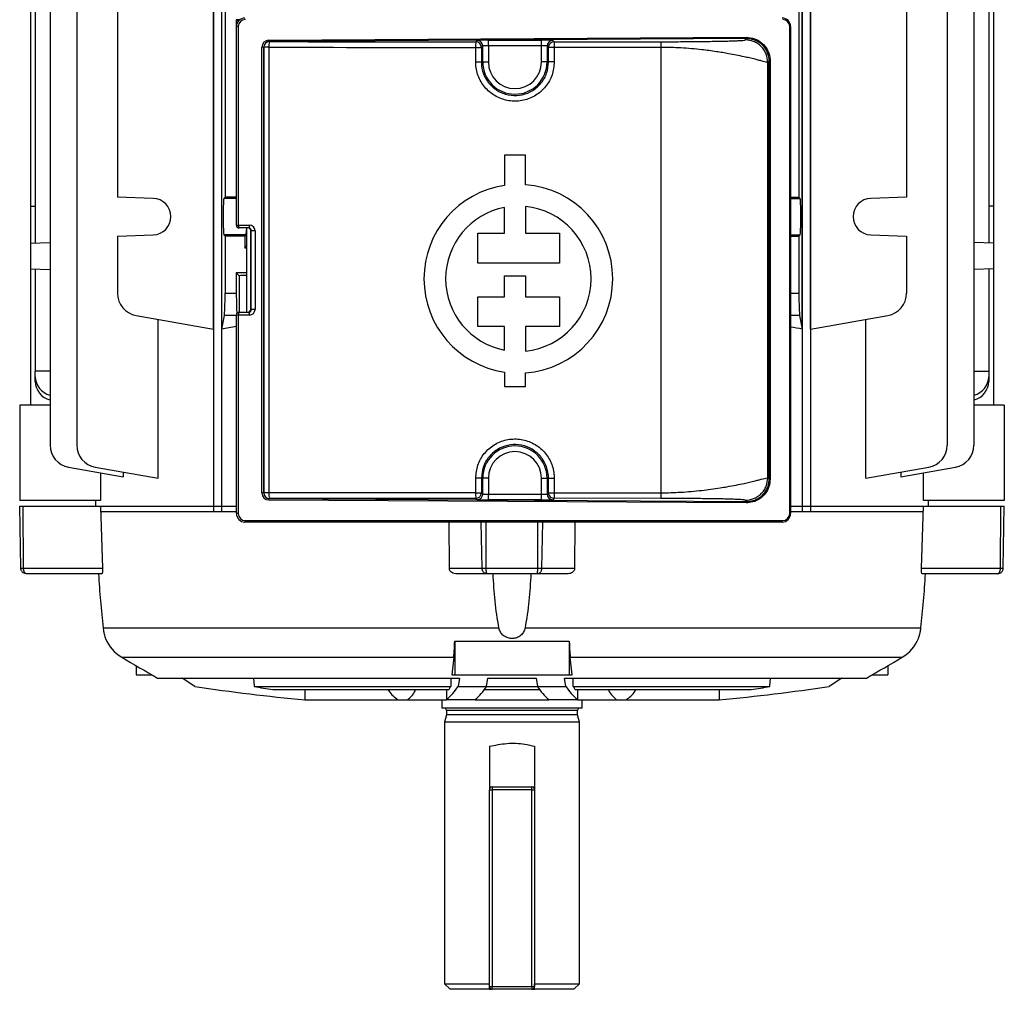
# Model space of a CAD drawing. Units: millimetres. Extents: x -678 to 458, y -458 to 458.
# Drawn here: x -88 to 88, y -458 to -286 of the extents above; entities that cross this region are included whole.
import ezdxf

# ---------------------------------------------------------------- set-up
doc = ezdxf.new("R2010")
doc.units = ezdxf.units.MM

msp = doc.modelspace()

# ---------------------------------------------------------------- linework, layer by layer
at = {"color": 7, "linetype": 'Continuous', "lineweight": 25}
for p, q in [((-53.03, -204.55), (-53.03, -373.55)), ((-51.61, -204.55), (-51.61, -373.55)), ((51.61, -373.55), (51.61, -204.55)), ((53.03, -204.55), (53.03, -373.55)), ((-82.11, -212.43), (-82.11, -361.67)), ((-77.37, -212.43), (-77.37, -361.67)), ((77.37, -212.43), (77.37, -361.67)), ((82.11, -212.43), (82.11, -361.67)), ((-84.77, -248.36), (-84.77, -325.74)), ((84.77, -248.36), (84.77, -325.74)), ((-85.55, -254.91), (-85.55, -319.19)), ((85.55, -254.91), (85.55, -319.19)), ((-53.05, -341.04), (-53.05, -256.06)), ((-51.6, -341.04), (-51.6, -256.06)), ((51.6, -341.04), (51.6, -256.06)), ((53.05, -341.04), (53.05, -256.06)), ((-70.13, -279.52), (-70.13, -317.58)), ((-51, -279.52), (-51, -317.58)), ((51, -279.52), (51, -317.58)), ((70.13, -279.52), (70.13, -317.58)), ((-48.38, -286.05), (-49, -286.05)), ((-49, -286.05), (-49, -311.05)), ((-48.69, -286.36), (-49, -286.05)), ((49, -286.05), (48.92, -286.05)), ((48.97, -286.08), (49, -286.05)), ((49, -286.05), (49, -286.11)), ((-48.64, -287.25), (-48.98, -287.25)), ((-48.98, -322.55), (-48.98, -287.25)), ((-48.64, -287.25), (-48.64, -322.55)), ((49.36, -373.85), (49.36, -287.25)), ((49.52, -287.25), (49.36, -287.25)), ((49.52, -287.25), (49.52, -373.85)), ((-43.21, -289.66), (41.61, -289.15)), ((41.69, -289.4), (-43.13, -289.91)), ((-43.13, -289.91), (-43.11, -289.92)), ((-6.44, -289.96), (-6.2, -289.71)), ((-4.2, -289.68), (5.24, -289.68)), ((-4.2, -290.68), (-4.2, -289.68)), ((5.24, -290.68), (5.24, -289.68)), ((7.24, -289.71), (7.49, -289.96)), ((7.49, -289.96), (26.46, -289.95)), ((41.47, -289.62), (41.69, -289.4)), ((-44.45, -370.18), (-44.45, -290.92)), ((-44.12, -290.92), (-44.45, -290.92)), ((-44.11, -290.92), (-44.12, -290.92)), ((-44.12, -290.92), (-44.12, -370.18)), ((-43.2, -290.92), (-44.11, -290.92)), ((-44.11, -370.18), (-44.11, -290.92)), ((-43.2, -290.92), (-43.2, -370.18)), ((-6.45, -293.55), (-6.45, -290.96)), ((-6.45, -290.96), (-5.44, -290.96)), ((-5.2, -290.71), (-5.44, -290.96)), ((-5.44, -290.96), (-5.44, -293.55)), ((-5.2, -293.55), (-5.2, -290.71)), ((-4.2, -290.68), (-4.2, -293.55)), ((5.24, -290.68), (-4.2, -290.68)), ((5.24, -293.55), (5.24, -290.68)), ((6.49, -290.96), (6.24, -290.71)), ((6.24, -290.71), (6.24, -293.55)), ((6.49, -293.55), (6.49, -290.96)), ((26.51, -290.95), (7.5, -290.96)), ((7.5, -290.96), (7.5, -293.55)), ((26.51, -370.15), (26.51, -290.95)), ((-6.45, -293.55), (-5.44, -293.55)), ((-5.2, -293.55), (-5.44, -293.55)), ((-5.2, -293.55), (-4.2, -293.55)), ((6.24, -293.55), (5.24, -293.55)), ((6.24, -293.55), (6.49, -293.55)), ((7.5, -293.55), (6.49, -293.55)), ((45.71, -293.37), (45.47, -293.62)), ((45.47, -367.48), (45.47, -293.62)), ((45.71, -367.73), (45.71, -293.37)), ((45.88, -293.37), (45.71, -293.37)), ((45.88, -293.37), (45.88, -367.73)), ((-49, -311.05), (-48.98, -311.03)), ((-49, -311.05), (-48.98, -311.05)), ((-1.33, -310.12), (-1.33, -315.5)), ((2.38, -310.12), (-1.33, -310.12)), ((2.38, -315.37), (2.38, -310.12)), ((-63.76, -317.81), (-70.13, -317.58)), ((-51, -317.58), (-51.22, -317.81)), ((-48.98, -317.58), (-51, -317.58)), ((49.52, -317.58), (51, -317.58)), ((51.22, -317.81), (51, -317.58)), ((70.13, -317.58), (63.76, -317.81)), ((-85.55, -319.19), (-84.77, -319.17)), ((-85.55, -319.19), (-85.55, -325.76)), ((-1.33, -324), (-1.33, -319.42)), ((2.38, -319.24), (2.38, -324)), ((85.55, -319.19), (84.77, -319.17)), ((85.55, -319.19), (85.55, -325.76)), ((-48.98, -322.55), (-48.64, -322.55)), ((-48.64, -322.55), (-46.67, -322.55)), ((-46.83, -323.05), (-48.48, -323.05)), ((-47.2, -323.05), (-47.2, -338.05)), ((-46.34, -323.55), (-46.42, -323.55)), ((-46.42, -337.55), (-46.42, -323.55)), ((-45.67, -323.55), (-46.34, -323.55)), ((-46.34, -337.55), (-46.34, -323.55)), ((-45.67, -323.55), (-45.67, -337.55)), ((-70.13, -324.52), (-63.76, -324.29)), ((-70.13, -324.52), (-70.13, -334.67)), ((-51.22, -324.29), (-51, -324.52)), ((-47.28, -324.29), (-51.22, -324.29)), ((-51, -324.52), (-51, -334.67)), ((-47.5, -324.52), (-51, -324.52)), ((-47.28, -324.29), (-47.5, -324.52)), ((-47.5, -324.52), (-47.5, -326.65)), ((-6.09, -329.34), (-6.09, -324)), ((-6.09, -324), (-1.33, -324)), ((2.38, -324), (8.46, -324)), ((8.46, -324), (8.46, -329.34)), ((49.52, -324.52), (51, -324.52)), ((51, -324.52), (51.22, -324.29)), ((51, -324.52), (51, -334.67)), ((63.76, -324.29), (70.13, -324.52)), ((70.13, -324.52), (70.13, -334.67)), ((-85.55, -325.76), (-82.11, -325.64)), ((-85.55, -325.76), (-85.55, -330.34)), ((-47.5, -326.65), (-47.2, -326.28)), ((-47.2, -326.65), (-47.5, -326.65)), ((85.55, -325.76), (82.11, -325.64)), ((85.55, -325.76), (85.55, -330.34)), ((-85.55, -330.34), (-82.11, -330.46)), ((-85.55, -330.34), (-85.55, -354.55)), ((-84.77, -330.36), (-84.77, -348.55)), ((8.46, -329.34), (-6.09, -329.34)), ((85.55, -330.34), (82.11, -330.46)), ((84.77, -330.36), (84.77, -348.55)), ((85.55, -330.34), (85.55, -354.55)), ((-47.2, -331.05), (-49, -331.05)), ((-49, -331.05), (-49, -334.67)), ((-48.5, -331.55), (-49, -331.05)), ((-48.5, -331.55), (-48.5, -338.05)), ((-1.33, -335.31), (-1.33, -331.56)), ((-1.33, -331.56), (2.38, -331.56)), ((2.38, -331.56), (2.38, -335.31)), ((-51, -334.67), (-49, -334.67)), ((-6.09, -340.57), (-6.09, -335.31)), ((-6.09, -335.31), (-1.33, -335.31)), ((2.38, -335.31), (8.46, -335.31)), ((8.46, -335.31), (8.46, -340.57)), ((-46.42, -337.55), (-46.34, -337.55)), ((-45.67, -337.55), (-46.34, -337.55)), ((-66.82, -338.61), (-53.05, -341.04)), ((-62.89, -367.58), (-62.89, -339.3)), ((-51.6, -341.04), (-51.12, -338.61)), ((-48.98, -373.85), (-48.98, -338.55)), ((-48.64, -338.55), (-48.98, -338.55)), ((-48.64, -338.55), (-48.64, -373.85)), ((-46.67, -338.55), (-48.64, -338.55)), ((-48.48, -338.05), (-46.83, -338.05)), ((51.12, -338.61), (51.6, -341.04)), ((53.05, -341.04), (66.82, -338.61)), ((62.89, -367.58), (62.89, -339.3)), ((-1.33, -340.57), (-6.09, -340.57)), ((-1.33, -344.78), (-1.33, -340.57)), ((8.46, -340.57), (2.38, -340.57)), ((2.38, -340.57), (2.38, -344.96)), ((-84.77, -349.52), (-84.77, -348.55)), ((-82.11, -348.55), (-84.77, -348.55)), ((-84.77, -350.38), (-84.77, -349.52)), ((-1.33, -348.7), (-1.33, -351.23)), ((2.38, -351.23), (2.38, -348.83)), ((82.11, -348.55), (84.77, -348.55)), ((84.77, -348.55), (84.77, -349.52)), ((84.77, -349.52), (84.77, -350.38)), ((-1.33, -351.23), (2.38, -351.23)), ((-87.5, -354.55), (-87.5, -371.55)), ((-82.11, -354.55), (-87.5, -354.55)), ((87.5, -354.55), (82.11, -354.55)), ((87.5, -354.55), (87.5, -371.55)), ((-78.81, -365.61), (-69.11, -367.32)), ((-74.07, -365.61), (-62.89, -367.58)), ((62.89, -367.58), (74.07, -365.61)), ((69.11, -367.32), (78.81, -365.61)), ((-73.15, -366.6), (-73.15, -371.55)), ((-69.11, -366.48), (-69.11, -367.32)), ((45.47, -367.48), (45.71, -367.73)), ((69.11, -366.48), (69.11, -367.32)), ((73.15, -371.55), (73.15, -366.6)), ((-6.45, -370.14), (-6.45, -367.55)), ((-5.44, -367.55), (-6.45, -367.55)), ((-5.44, -367.55), (-5.44, -370.14)), ((-5.2, -367.55), (-5.44, -367.55)), ((-5.2, -370.39), (-5.2, -367.55)), ((-4.2, -367.55), (-5.2, -367.55)), ((-4.2, -367.55), (-4.2, -370.42)), ((5.24, -367.55), (6.24, -367.55)), ((5.24, -370.42), (5.24, -367.55)), ((6.24, -367.55), (6.49, -367.55)), ((6.24, -367.55), (6.24, -370.39)), ((6.49, -367.55), (7.5, -367.55)), ((6.49, -370.14), (6.49, -367.55)), ((7.5, -367.55), (7.5, -370.14)), ((45.88, -367.73), (45.71, -367.73)), ((-44.12, -370.18), (-44.45, -370.18)), ((-44.12, -370.18), (-44.11, -370.18)), ((-43.2, -370.18), (-44.11, -370.18)), ((-6.45, -370.14), (-5.44, -370.14)), ((-5.44, -370.14), (-5.2, -370.39)), ((-4.2, -371.42), (-4.2, -370.42)), ((-4.2, -370.42), (5.24, -370.42)), ((5.24, -371.42), (5.24, -370.42)), ((6.24, -370.39), (6.49, -370.14)), ((7.5, -370.14), (26.51, -370.15)), ((-73.15, -371.55), (-87.5, -371.55)), ((-87.31, -383.57), (-87.5, -372.55)), ((-87.5, -372.55), (-86.88, -372.55)), ((-86.81, -383.57), (-86.88, -372.55)), ((-86.88, -372.55), (-73.15, -372.55)), ((-74, -371.55), (-74, -372.55)), ((-73.15, -372.55), (-72.79, -383.57)), ((-73.15, -372.55), (-48.98, -372.55)), ((41.61, -371.95), (-43.21, -371.44)), ((-43.11, -371.18), (-43.13, -371.19)), ((-43.13, -371.19), (41.69, -371.7)), ((-6.2, -371.39), (-6.44, -371.14)), ((5.24, -371.42), (-4.2, -371.42)), ((7.49, -371.14), (7.24, -371.39)), ((26.46, -371.15), (7.49, -371.14)), ((41.69, -371.7), (41.47, -371.48)), ((49.52, -372.55), (73.15, -372.55)), ((72.79, -383.57), (73.15, -372.55)), ((87.5, -371.55), (73.15, -371.55)), ((73.15, -372.55), (86.88, -372.55)), ((74, -372.55), (74, -371.55)), ((86.81, -383.57), (86.88, -372.55)), ((86.88, -372.55), (87.5, -372.55)), ((87.31, -383.57), (87.5, -372.55)), ((-53.03, -373.55), (-73.17, -373.55)), ((-51.61, -373.55), (-53.03, -373.55)), ((-48.98, -373.55), (-51.61, -373.55)), ((-48.64, -373.85), (-48.98, -373.85)), ((49.52, -373.85), (49.36, -373.85)), ((51.61, -373.55), (49.52, -373.55)), ((53.03, -373.55), (51.61, -373.55)), ((73.15, -373.55), (53.03, -373.55)), ((48.02, -375.35), (-47.48, -375.35)), ((-47.39, -375.1), (48.11, -375.1)), ((-11.13, -383.57), (-11.18, -375.35)), ((11.18, -375.35), (11.13, -383.57)), ((-86.81, -383.57), (-72.79, -383.57)), ((-72.89, -384.55), (-86.31, -384.55)), ((-11.13, -383.57), (-5.33, -383.57)), ((-4.45, -384.55), (-10.01, -384.55)), ((-4.58, -383.57), (4.58, -383.57)), ((4.45, -384.55), (-4.45, -384.55)), ((10.01, -384.55), (4.45, -384.55)), ((5.33, -383.57), (11.13, -383.57)), ((72.79, -383.57), (86.81, -383.57)), ((86.31, -384.55), (72.89, -384.55)), ((-72.68, -394.18), (-2.33, -394.18)), ((2.33, -394.18), (72.68, -394.18)), ((-10.19, -396.56), (10.19, -396.56)), ((-10.19, -396.56), (-10.19, -402.55)), ((10.19, -396.56), (10.19, -402.55)), ((-10.35, -399.39), (-10.69, -402.55)), ((10.69, -402.55), (10.35, -399.39)), ((-66.82, -400.9), (-66.82, -402.55)), ((66.82, -400.9), (66.82, -402.55)), ((-66.82, -402.55), (-63.97, -402.55)), ((-63, -403.1), (-9.34, -403.1)), ((-56.37, -404.59), (-58.63, -403.1)), ((-45.93, -403.1), (-45.8, -404.61)), ((-10.89, -403.1), (-10.9, -404.61)), ((-10.69, -402.55), (-10.19, -402.55)), ((-10.19, -402.55), (0, -402.55)), ((-9.34, -403.1), (-9.58, -404.59)), ((-4.51, -404.59), (-4.28, -403.1)), ((-4.28, -403.1), (4.28, -403.1)), ((0, -402.55), (10.19, -402.55)), ((4.28, -403.1), (4.51, -404.59)), ((9.34, -403.1), (63, -403.1)), ((9.58, -404.59), (9.34, -403.1)), ((10.19, -402.55), (10.69, -402.55)), ((10.9, -404.61), (10.89, -403.1)), ((45.8, -404.61), (45.93, -403.1)), ((58.63, -403.1), (56.37, -404.59)), ((63.97, -402.55), (66.82, -402.55)), ((-45.8, -404.61), (-10.9, -404.61)), ((-42.5, -405.15), (-11.21, -405.15)), ((-9.58, -404.59), (-4.51, -404.59)), ((-4.91, -405.15), (4.91, -405.15)), ((-4.51, -404.61), (4.51, -404.61)), ((4.51, -404.59), (9.58, -404.59)), ((10.9, -404.61), (45.8, -404.61)), ((11.21, -405.15), (42.5, -405.15)), ((-36.85, -406.95), (-36.81, -406.95)), ((-36.81, -406.95), (-20.27, -406.95)), ((-20.27, -406.95), (-18.59, -406.95)), ((-18.59, -406.95), (-11.66, -406.95)), ((-12.47, -406.95), (-12.47, -408.45)), ((-11.66, -406.95), (-11.66, -406.95)), ((-6.53, -406.95), (-11.66, -406.95)), ((-6.53, -406.95), (6.53, -406.95)), ((11.66, -406.95), (6.53, -406.95)), ((11.66, -406.95), (11.66, -406.95)), ((11.66, -406.95), (18.59, -406.95)), ((12.47, -408.45), (12.47, -406.95)), ((18.59, -406.95), (20.27, -406.95)), ((20.27, -406.95), (36.81, -406.95)), ((36.81, -406.95), (36.85, -406.95)), ((12.47, -408.45), (-12.47, -408.45)), ((-11.65, -408.85), (-11.65, -409.64)), ((11.65, -409.64), (11.65, -408.85)), ((-11.65, -409.64), (-12, -410.95)), ((-12, -410.95), (-12, -457.45)), ((12, -410.95), (-12, -410.95)), ((11.65, -409.64), (-11.65, -409.64)), ((12, -410.95), (11.65, -409.64)), ((12, -457.45), (12, -410.95)), ((-4, -415.24), (-4, -422.95)), ((4, -415.24), (4, -422.95)), ((-4, -422.95), (-3.5, -422.95)), ((-4, -457.95), (-4, -422.95)), ((-3.5, -422.45), (-3.5, -422.95)), ((-3.5, -422.45), (3.5, -422.45)), ((3.5, -422.95), (-3.5, -422.95)), ((-3.5, -422.95), (-3.5, -457.95)), ((3.5, -422.95), (3.5, -422.45)), ((3.5, -422.95), (4, -422.95)), ((3.5, -457.95), (3.5, -422.95)), ((4, -422.95), (4, -457.95)), ((-12, -457.45), (-11, -458.45)), ((-12, -457.45), (-4, -457.45)), ((-4, -458.45), (-11, -458.45)), ((-4, -457.95), (-3.5, -457.95)), ((-4, -458.45), (-3.5, -458.45)), ((-3.5, -457.95), (3.5, -457.95)), ((-3.5, -458.45), (-3.5, -457.95)), ((3.5, -458.45), (-3.5, -458.45)), ((3.5, -457.95), (4, -457.95)), ((3.5, -457.95), (3.5, -458.45)), ((3.5, -458.45), (4, -458.45)), ((4, -457.45), (12, -457.45)), ((11, -458.45), (4, -458.45)), ((11, -458.45), (12, -457.45))]:
    msp.add_line(p, q, dxfattribs=at)
at = {"color": 8, "linetype": 'Continuous', "lineweight": 25}
for p, q in [((-48.98, -317.81), (-51.22, -317.81)), ((49.52, -317.81), (51.22, -317.81)), ((49.52, -324.29), (51.22, -324.29)), ((49.52, -334.67), (51, -334.67)), ((-48.98, -338.61), (-51.12, -338.61)), ((51.12, -338.61), (49.52, -338.61)), ((-5.33, -383.57), (-5.46, -375.35)), ((-4.58, -383.57), (-4.58, -375.35)), ((4.58, -383.57), (4.58, -375.35)), ((5.33, -383.57), (5.46, -375.35)), ((-69.37, -399.39), (-10.35, -399.39)), ((10.35, -399.39), (69.37, -399.39)), ((-36.81, -405.15), (-36.81, -406.95)), ((-11.66, -405.15), (-11.66, -406.95)), ((11.66, -405.15), (11.66, -406.95)), ((36.81, -405.15), (36.81, -406.95)), ((11.65, -408.85), (-11.65, -408.85)), ((-4, -422.45), (-3.5, -422.45)), ((3.5, -422.45), (4, -422.45))]:
    msp.add_line(p, q, dxfattribs=at)
at = {"color": 7, "linetype": 'Continuous', "lineweight": 25, "flags": 128}
for points in [[(-43.13, -289.91), (-43.14, -289.9), (-43.16, -289.89), (-43.17, -289.87), (-43.18, -289.83), (-43.2, -289.8), (-43.2, -289.75), (-43.21, -289.71), (-43.21, -289.66)], [(41.69, -289.4), (41.67, -289.39), (41.66, -289.38), (41.64, -289.36), (41.63, -289.32), (41.62, -289.29), (41.61, -289.24), (41.61, -289.2), (41.61, -289.15)], [(-46.67, -322.55), (-46.67, -322.65), (-46.68, -322.74), (-46.7, -322.83), (-46.72, -322.9), (-46.74, -322.97), (-46.77, -323.01), (-46.8, -323.04), (-46.83, -323.05)], [(-46.67, -338.55), (-46.67, -338.45), (-46.68, -338.36), (-46.7, -338.27), (-46.72, -338.2), (-46.74, -338.13), (-46.77, -338.09), (-46.8, -338.06), (-46.83, -338.05)], [(-43.21, -371.44), (-43.21, -371.39), (-43.2, -371.35), (-43.2, -371.3), (-43.18, -371.27), (-43.17, -371.23), (-43.16, -371.21), (-43.14, -371.2), (-43.13, -371.19)], [(41.61, -371.95), (41.61, -371.9), (41.61, -371.86), (41.62, -371.81), (41.63, -371.78), (41.64, -371.74), (41.66, -371.72), (41.67, -371.71), (41.69, -371.7)], [(-47.48, -375.35), (-47.46, -375.35), (-47.44, -375.33), (-47.43, -375.31), (-47.42, -375.28), (-47.41, -375.24), (-47.4, -375.2), (-47.4, -375.15), (-47.39, -375.1)], [(48.02, -375.35), (48.04, -375.35), (48.06, -375.33), (48.07, -375.31), (48.08, -375.28), (48.09, -375.24), (48.1, -375.2), (48.1, -375.15), (48.11, -375.1)]]:
    msp.add_lwpolyline(points, dxfattribs=at)
at = {"color": 7, "linetype": 'Continuous', "lineweight": 25}
for centre, radius, start, end in [((-47.48, -287.25), 1.5, 90, 180), ((-47.39, -287.25), 1.25, 90, 180), ((48.02, -287.25), 1.5, 0, 90), ((48.11, -287.25), 1.25, 0, 90), ((-43.11, -290.92), 1, 90.0204, 179.9796), ((-40.17, -290.69), 3.04, 165.5014, 184.4769), ((12.16, -290.72), 18.62, 177.6593, 180.7373), ((-6.44, -290.96), 1, 0.0204, 89.9796), ((-6.2, -290.71), 1, 0.0204, 89.9796), ((7.24, -290.71), 1, 90.0204, 179.9796), ((0.52, -293.55), 5.72, 180, 0), ((0.52, -293.55), 4.72, 180, 0), ((1.13, -332.1), 16.78, 98.4201, 261.5799), ((1.13, -332.1), 16.78, 274.2599, 85.7401), ((-63.87, -321.05), 3.25, 272, 88), ((63.87, -321.05), 3.25, 92, 268), ((1.13, -332.1), 12.92, 100.9635, 259.0365), ((1.13, -332.1), 12.92, 275.5363, 84.4637), ((-48.48, -322.55), 0.5, 180, 270), ((-66.13, -334.67), 4, 180, 260), ((66.13, -334.67), 4, 280, 0), ((-48.48, -338.55), 0.5, 90, 180), ((-81.21, -349.33), 3.57, 183.0561, 255.2853), ((81.21, -349.33), 3.57, 284.7147, 356.9439), ((-81.21, -350.19), 3.57, 183.0561, 255.2853), ((81.21, -350.19), 3.57, 284.7147, 356.9439), ((-78.11, -361.67), 4, 180, 260), ((-73.37, -361.67), 4, 180, 260), ((0.52, -367.55), 5.72, 0, 180), ((73.37, -361.67), 4, 280, 0), ((78.11, -361.67), 4, 280, 0), ((0.52, -367.55), 4.72, 0, 180), ((-43.11, -370.18), 1, 180.0204, 269.9796), ((-40.17, -370.41), 3.04, 175.5231, 194.4986), ((12.16, -370.38), 18.62, 179.2627, 182.3407), ((-6.44, -370.14), 1, 270.0204, 359.9796), ((-6.2, -370.39), 1, 270.0204, 359.9796), ((7.24, -370.39), 1, 180.0204, 269.9796), ((-47.48, -373.85), 1.5, 180, 270), ((-47.39, -373.85), 1.25, 180, 270), ((48.02, -373.85), 1.5, 270, 0), ((48.11, -373.85), 1.25, 270, 0), ((-65.76, -393.39), 7, 202.4443, 239.0025), ((65.76, -393.39), 7, 300.9975, 337.5934), ((72.26, -163.66), 275, 239.0025, 240.5374), ((-72.26, -163.66), 275, 299.4626, 300.9975), ((-8.27, -88.28), 319.95, 261.3546, 264.8766), ((0, -133.45), 275, 260.413, 261.1096), ((-19.75, -397.73), 12.27, 311.2552, 325.9697), ((-25.56, -396.63), 16.69, 329.3224, 331.4426), ((-15.24, -397.45), 12.88, 312.5249, 326.356), ((15.24, -397.45), 12.88, 213.644, 227.4751), ((19.75, -397.73), 12.27, 214.0303, 228.7448), ((25.56, -396.63), 16.69, 208.5574, 210.6776), ((8.27, -88.28), 319.95, 275.1234, 278.6454), ((0, -133.45), 275, 278.8904, 279.587), ((-12.05, -408.85), 0.4, 0, 90), ((12.05, -408.85), 0.4, 90, 180), ((-3.5, -422.95), 0.5, 90, 180), ((3.5, -422.95), 0.5, 0, 90), ((-3.5, -457.95), 0.5, 180, 270), ((3.5, -457.95), 0.5, 270, 0)]:
    msp.add_arc(centre, radius, start, end, dxfattribs=at)
for centre, major_axis, ratio, start_param, end_param in [((-43.21, -290.91), (0.46, 1.16), 0.991773, 0.381351, 1.951843), ((-43.13, -290.91), (0.367, 0.932), 0.989772, 0.379032, 1.949524), ((0.52, -281.27), (497.77, 0), 0.017455, 4.624611, 4.698398), ((-4.2, -289.71), (2, 0), 0.017455, 1.570796, 3.124139), ((5.24, -289.71), (2, 0), 0.017455, 0.017453, 1.570796), ((0.52, -282.27), (498.77, 0), 0.01742, 4.624611, 4.698398), ((-4.2, -290.71), (1, 0), 0.03491, 1.570796, 3.124139), ((5.24, -290.71), (1, 0), 0.03491, 0.017453, 1.570796), ((-51.22, -321.05), (0, 3.25), 0.034921, 0.034907, 3.106686), ((51.22, -321.05), (0, 3.25), 0.034921, 3.176499, 6.248279), ((-48.48, -322.55), (0, 0.5), 0.337216, 1.570796, 3.141593), ((-47.28, -321.05), (0, 3.25), 0.034921, 3.176499, 3.914814), ((-46.92, -323.55), (0, 0.5), 0.994177, 4.712389, 6.283185), ((-46.83, -323.55), (0, 0.5), 0.988506, 4.712389, 6.283185), ((-46.67, -323.55), (0, 1), 0.994177, 4.712389, 6.283185), ((0, -333.5), (74, 0), 0.034921, 2.262526, 2.285565), ((-51.14, -334.67), (0, 4), 0.034921, 3.316126, 4.712389), ((-48.86, -334.67), (0, 4), 0.034921, 1.570796, 2.719546), ((51.14, -334.67), (0, 4), 0.034921, 1.570796, 2.96706), ((-46.92, -337.55), (0, 0.5), 0.994177, 3.141593, 4.712389), ((-46.83, -337.55), (0, 0.5), 0.988506, 3.141593, 4.712389), ((-46.67, -337.55), (0, 1), 0.994177, 3.141593, 4.712389), ((-48.48, -338.55), (0, 0.5), 0.337216, 0, 1.570796), ((0, -350.39), (74, 0), 0.176327, 2.294057, 2.34235), ((0, -350.39), (74, 0), 0.176327, 0.799242, 0.8376), ((-43.21, -370.19), (-0.46, 1.16), 0.991773, 1.18975, 2.760241), ((-43.13, -370.19), (-0.367, 0.932), 0.989772, 1.192069, 2.762561), ((0.52, -378.83), (498.77, 0), 0.01742, 1.584788, 1.658574), ((-4.2, -370.39), (1, 0), 0.03491, 3.159046, 4.712389), ((5.24, -370.39), (1, 0), 0.03491, 4.712389, 6.265732), ((0.52, -379.83), (497.77, 0), 0.017455, 1.584788, 1.658574), ((-4.2, -371.39), (2, 0), 0.017455, 3.159046, 4.712389), ((5.24, -371.39), (2, 0), 0.017455, 4.712389, 6.265732)]:
    msp.add_ellipse(centre, major_axis=major_axis, ratio=ratio, start_param=start_param, end_param=end_param, dxfattribs=at)
for points in [[(7.49, -289.96), (7.36, -289.97), (7.1, -290), (6.77, -290.23), (6.53, -290.56), (6.5, -290.83), (6.49, -290.96)], [(7.5, -290.96), (7.37, -290.96), (7.11, -290.96), (6.78, -290.96), (6.54, -290.96), (6.51, -290.96), (6.49, -290.96)], [(6.49, -370.14), (6.51, -370.14), (6.54, -370.14), (6.78, -370.14), (7.11, -370.14), (7.37, -370.14), (7.5, -370.14)], [(6.49, -370.14), (6.5, -370.27), (6.53, -370.54), (6.77, -370.87), (7.1, -371.1), (7.36, -371.13), (7.49, -371.14)]]:
    msp.add_open_spline(points, degree=3, dxfattribs=at)
for points, knots in [([(7.49, -289.96), (7.49, -289.97), (7.49, -290), (7.5, -290.12), (7.5, -290.25), (7.5, -290.41), (7.5, -290.64), (7.5, -290.83), (7.5, -290.96)], [0, 0, 0, 0, 0.239688, 0.368501, 0.499982, 0.631466, 0.760286, 1, 1, 1, 1]), ([(26.46, -289.95), (27.64, -289.94), (29.4, -289.94), (31.6, -289.92), (33.15, -289.91), (34.58, -289.89), (35.88, -289.87), (37.05, -289.85), (38.15, -289.83), (39.18, -289.8), (40.06, -289.76), (40.79, -289.72), (41.32, -289.67), (41.42, -289.64), (41.47, -289.62)], [0, 0, 0, 0, 0.134133, 0.20063, 0.267396, 0.332572, 0.398394, 0.461935, 0.526187, 0.60577, 0.686677, 0.769979, 0.880984, 1, 1, 1, 1]), ([(26.51, -290.95), (26.51, -290.82), (26.51, -290.63), (26.5, -290.4), (26.5, -290.24), (26.49, -290.11), (26.47, -289.98), (26.46, -289.96), (26.46, -289.95)], [0, 0, 0, 0, 0.2396962, 0.3685143, 0.5, 0.6314857, 0.7603038, 1, 1, 1, 1]), ([(45.47, -293.62), (45.41, -293.12), (45.33, -292.34), (44.83, -291.41), (44.31, -290.77), (43.67, -290.25), (42.74, -289.76), (41.97, -289.67), (41.47, -289.62)], [0, 0, 0, 0, 0.239461, 0.368363, 0.5, 0.631637, 0.760539, 1, 1, 1, 1]), ([(41.61, -289.15), (42.11, -289.2), (43.12, -289.29), (44.45, -290.1), (45.41, -291.26), (45.83, -292.44), (45.87, -293.14), (45.88, -293.37)], [0, 0, 0, 0, 0.232826, 0.465933, 0.689821, 0.899811, 1, 1, 1, 1]), ([(45.71, -293.37), (45.71, -293.37), (45.71, -293.16), (45.66, -292.49), (45.27, -291.39), (44.37, -290.28), (43.3, -289.67), (42.38, -289.43), (41.9, -289.4), (41.69, -289.4), (41.69, -289.4)], [0, 0, 0, 0, 0.000009, 0.099739, 0.30892, 0.53243, 0.765749, 0.892735, 0.999991, 1, 1, 1, 1]), ([(45.47, -293.62), (45.44, -293.62), (45.39, -293.63), (45.11, -293.56), (44.65, -293.44), (44.01, -293.27), (43.19, -293.06), (42.28, -292.85), (41.17, -292.59), (39.94, -292.34), (38.63, -292.09), (37.44, -291.89), (36.27, -291.71), (35.05, -291.53), (32.99, -291.28), (30.18, -291.02), (27.68, -290.97), (26.51, -290.95)], [0, 0, 0, 0, 0.056935, 0.117408, 0.181473, 0.249172, 0.308492, 0.374605, 0.428382, 0.500327, 0.562528, 0.60882, 0.653447, 0.704757, 0.751293, 0.882999, 1, 1, 1, 1]), ([(7.5, -293.55), (7.43, -294.33), (7.27, -295.9), (6.07, -297.99), (4.3, -299.57), (2.08, -300.48), (-0.3, -300.6), (-2.59, -299.93), (-4.53, -298.54), (-5.9, -296.59), (-6.41, -294.82), (-6.45, -293.79), (-6.45, -293.55)], [0, 0, 0, 0, 0.10728, 0.214604, 0.321999, 0.429449, 0.536912, 0.644345, 0.751728, 0.859059, 0.966347, 1, 1, 1, 1]), ([(-5.44, -293.55), (-5.43, -293.76), (-5.4, -294.64), (-4.96, -296.16), (-3.8, -297.83), (-2.14, -299.02), (-0.18, -299.59), (1.86, -299.48), (3.75, -298.71), (5.26, -297.35), (6.29, -295.56), (6.42, -294.22), (6.49, -293.55)], [0, 0, 0, 0, 0.033686, 0.141065, 0.248433, 0.355782, 0.463125, 0.570481, 0.677856, 0.785239, 0.89262, 1, 1, 1, 1]), ([(-6.45, -367.55), (-6.38, -366.77), (-6.22, -365.2), (-5.02, -363.11), (-3.25, -361.53), (-1.04, -360.62), (1.35, -360.5), (3.64, -361.17), (5.58, -362.56), (6.95, -364.51), (7.46, -366.28), (7.49, -367.31), (7.5, -367.55)], [0, 0, 0, 0, 0.10728, 0.214604, 0.321999, 0.429449, 0.536912, 0.644345, 0.751728, 0.859059, 0.966347, 1, 1, 1, 1]), ([(6.49, -367.55), (6.48, -367.34), (6.45, -366.46), (6.01, -364.94), (4.85, -363.27), (3.19, -362.08), (1.23, -361.51), (-0.81, -361.62), (-2.7, -362.39), (-4.21, -363.75), (-5.24, -365.54), (-5.37, -366.88), (-5.44, -367.55)], [0, 0, 0, 0, 0.033686, 0.141065, 0.248433, 0.355782, 0.463125, 0.570481, 0.677856, 0.785239, 0.89262, 1, 1, 1, 1]), ([(26.51, -370.15), (27.08, -370.15), (28.25, -370.14), (30.04, -370.05), (31.9, -369.92), (33.68, -369.74), (35.4, -369.52), (36.88, -369.3), (38.41, -369.05), (39.85, -368.78), (41.17, -368.51), (42.28, -368.25), (43.19, -368.04), (44.27, -367.76), (45.21, -367.51), (45.38, -367.49), (45.47, -367.48)], [0, 0, 0, 0, 0.056743, 0.11713, 0.181208, 0.249012, 0.30792, 0.374294, 0.424696, 0.499953, 0.571897, 0.625679, 0.691791, 0.751117, 0.882714, 1, 1, 1, 1]), ([(41.47, -371.48), (41.97, -371.43), (42.74, -371.34), (43.67, -370.85), (44.31, -370.33), (44.83, -369.69), (45.33, -368.76), (45.41, -367.98), (45.47, -367.48)], [0, 0, 0, 0, 0.239461, 0.368363, 0.5, 0.631637, 0.760539, 1, 1, 1, 1]), ([(45.88, -367.73), (45.84, -368.18), (45.75, -369.09), (45.09, -370.3), (44.1, -371.26), (42.89, -371.85), (42.01, -371.92), (41.61, -371.95)], [0, 0, 0, 0, 0.197619, 0.395088, 0.597544, 0.811212, 1, 1, 1, 1]), ([(41.69, -371.7), (41.69, -371.7), (42.07, -371.7), (42.89, -371.59), (44.03, -371.05), (44.97, -370.15), (45.49, -369.17), (45.68, -368.34), (45.71, -367.91), (45.71, -367.73), (45.71, -367.73)], [0, 0, 0, 0, 0.000009, 0.189326, 0.403321, 0.605634, 0.802519, 0.912904, 0.999991, 1, 1, 1, 1]), ([(7.5, -370.14), (7.5, -370.27), (7.5, -370.46), (7.5, -370.69), (7.5, -370.85), (7.5, -370.98), (7.49, -371.1), (7.49, -371.13), (7.49, -371.14)], [0, 0, 0, 0, 0.239714, 0.368534, 0.500018, 0.631499, 0.760312, 1, 1, 1, 1]), ([(26.46, -371.15), (26.46, -371.14), (26.47, -371.12), (26.49, -370.99), (26.5, -370.86), (26.5, -370.7), (26.51, -370.47), (26.51, -370.28), (26.51, -370.15)], [0, 0, 0, 0, 0.239696, 0.368514, 0.5, 0.631486, 0.760304, 1, 1, 1, 1]), ([(41.47, -371.48), (41.44, -371.47), (41.39, -371.44), (41.12, -371.41), (40.69, -371.37), (40.06, -371.34), (39.18, -371.3), (38.16, -371.27), (37.05, -371.25), (35.88, -371.23), (34.58, -371.21), (33.15, -371.19), (31.6, -371.18), (29.4, -371.16), (27.64, -371.16), (26.46, -371.15)], [0, 0, 0, 0, 0.08032, 0.15685, 0.23008, 0.313358, 0.394258, 0.473854, 0.538079, 0.601636, 0.667431, 0.732625, 0.799363, 0.865877, 1, 1, 1, 1]), ([(-87.31, -383.57), (-87.3, -383.57), (-87.29, -383.57), (-87.18, -383.57), (-87.02, -383.57), (-86.88, -383.57), (-86.81, -383.57)], [0, 0, 0, 0, 0.250008, 0.5, 0.749992, 1, 1, 1, 1]), ([(-86.31, -384.55), (-86.44, -384.54), (-86.7, -384.51), (-86.97, -384.31), (-87.14, -384.11), (-87.27, -383.88), (-87.29, -383.69), (-87.31, -383.57)], [0, 0, 0, 0, 0.2506129, 0.5006855, 0.6312644, 0.7581527, 1, 1, 1, 1]), ([(-86.31, -384.55), (-86.37, -384.54), (-86.5, -384.51), (-86.64, -384.31), (-86.73, -384.11), (-86.79, -383.88), (-86.8, -383.69), (-86.81, -383.57)], [0, 0, 0, 0, 0.250613, 0.500685, 0.631274, 0.758166, 1, 1, 1, 1]), ([(-73.5, -384.55), (-73.39, -386.16), (-73.17, -389.4), (-72.84, -392.58), (-72.68, -394.18)], [0, 0, 0, 0, 0.498679, 1, 1, 1, 1]), ([(-72.79, -383.57), (-72.79, -383.67), (-72.78, -383.86), (-72.78, -384.13), (-72.8, -384.35), (-72.84, -384.51), (-72.87, -384.54), (-72.89, -384.55)], [0, 0, 0, 0, 0.177858, 0.355475, 0.539694, 0.746707, 1, 1, 1, 1]), ([(-10.01, -384.55), (-10.18, -384.53), (-10.49, -384.5), (-10.85, -384.25), (-11.06, -383.96), (-11.13, -383.73), (-11.13, -383.59), (-11.13, -383.57)], [0, 0, 0, 0, 0.307865, 0.570098, 0.760649, 0.951804, 1, 1, 1, 1]), ([(-5.33, -383.57), (-5.29, -383.57), (-5.22, -383.57), (-5.04, -383.57), (-4.82, -383.57), (-4.66, -383.57), (-4.58, -383.57)], [0, 0, 0, 0, 0.250008, 0.5, 0.749992, 1, 1, 1, 1]), ([(-4.45, -384.55), (-4.57, -384.54), (-4.79, -384.51), (-5.04, -384.31), (-5.18, -384.11), (-5.29, -383.88), (-5.31, -383.69), (-5.33, -383.57)], [0, 0, 0, 0, 0.250613, 0.500685, 0.631264, 0.758153, 1, 1, 1, 1]), ([(-4.45, -384.55), (-4.47, -384.54), (-4.5, -384.51), (-4.54, -384.31), (-4.56, -384.11), (-4.58, -383.88), (-4.58, -383.69), (-4.58, -383.57)], [0, 0, 0, 0, 0.250613, 0.500685, 0.631274, 0.758166, 1, 1, 1, 1]), ([(-2.33, -394.18), (-2.59, -392.6), (-3.11, -389.41), (-3.27, -386.17), (-3.35, -384.55)], [0, 0, 0, 0, 0.498052, 1, 1, 1, 1]), ([(3.35, -384.55), (3.27, -386.16), (3.11, -389.4), (2.59, -392.58), (2.33, -394.18)], [0, 0, 0, 0, 0.498679, 1, 1, 1, 1]), ([(4.45, -384.55), (4.47, -384.54), (4.5, -384.51), (4.54, -384.31), (4.56, -384.11), (4.58, -383.88), (4.58, -383.69), (4.58, -383.57)], [0, 0, 0, 0, 0.250613, 0.500685, 0.631264, 0.758153, 1, 1, 1, 1]), ([(4.45, -384.55), (4.57, -384.54), (4.79, -384.51), (5.04, -384.31), (5.18, -384.11), (5.29, -383.88), (5.31, -383.69), (5.33, -383.57)], [0, 0, 0, 0, 0.250613, 0.500685, 0.631274, 0.758166, 1, 1, 1, 1]), ([(4.58, -383.57), (4.66, -383.57), (4.82, -383.57), (5.04, -383.57), (5.22, -383.57), (5.29, -383.57), (5.33, -383.57)], [0, 0, 0, 0, 0.250008, 0.5, 0.749992, 1, 1, 1, 1]), ([(11.13, -383.57), (11.12, -383.67), (11.11, -383.86), (10.95, -384.13), (10.72, -384.35), (10.4, -384.51), (10.15, -384.54), (10.01, -384.55)], [0, 0, 0, 0, 0.177858, 0.355475, 0.539694, 0.746707, 1, 1, 1, 1]), ([(72.68, -394.18), (72.84, -392.6), (73.17, -389.41), (73.39, -386.17), (73.5, -384.55)], [0, 0, 0, 0, 0.498052, 1, 1, 1, 1]), ([(72.89, -384.55), (72.87, -384.53), (72.83, -384.5), (72.79, -384.25), (72.78, -383.96), (72.78, -383.73), (72.79, -383.59), (72.79, -383.57)], [0, 0, 0, 0, 0.307865, 0.570098, 0.760649, 0.951804, 1, 1, 1, 1]), ([(86.31, -384.55), (86.37, -384.54), (86.5, -384.51), (86.64, -384.31), (86.73, -384.11), (86.79, -383.88), (86.8, -383.69), (86.81, -383.57)], [0, 0, 0, 0, 0.250613, 0.500685, 0.631264, 0.758153, 1, 1, 1, 1]), ([(86.31, -384.55), (86.44, -384.54), (86.7, -384.51), (86.97, -384.31), (87.14, -384.11), (87.27, -383.88), (87.29, -383.69), (87.31, -383.57)], [0, 0, 0, 0, 0.250613, 0.500685, 0.631274, 0.758166, 1, 1, 1, 1]), ([(86.81, -383.57), (86.88, -383.57), (87.02, -383.57), (87.18, -383.57), (87.29, -383.57), (87.3, -383.57), (87.31, -383.57)], [0, 0, 0, 0, 0.250008, 0.5, 0.749992, 1, 1, 1, 1]), ([(-72.68, -394.18), (-72.64, -394.44), (-72.57, -394.95), (-72.4, -395.57), (-72.28, -395.95), (-72.21, -396.1), (-72.23, -396.06), (-72.23, -396.06)], [0, 0, 0, 0, 0.246275, 0.492883, 0.735324, 0.974326, 1, 1, 1, 1]), ([(2.33, -394.18), (2.25, -394.44), (2.09, -394.95), (1.56, -395.56), (0.87, -395.96), (0.08, -396.11), (-0.71, -396.01), (-1.42, -395.67), (-1.97, -395.12), (-2.23, -394.58), (-2.31, -394.25), (-2.33, -394.18)], [0, 0, 0, 0, 0.123124, 0.246414, 0.367621, 0.487109, 0.607123, 0.727292, 0.846795, 0.967161, 1, 1, 1, 1]), ([(72.23, -396.06), (72.24, -396.05), (72.25, -396.02), (72.37, -395.67), (72.53, -395.12), (72.63, -394.58), (72.67, -394.25), (72.68, -394.18)], [0, 0, 0, 0, 0.213931, 0.454366, 0.693466, 0.934296, 1, 1, 1, 1]), ([(-10.35, -399.39), (-10.31, -398.93), (-10.24, -398.16), (-10.2, -397.02), (-10.19, -396.56)], [0, 0, 0, 0, 0.600933, 1, 1, 1, 1]), ([(10.19, -396.56), (10.21, -397.24), (10.26, -398.36), (10.32, -399.1), (10.35, -399.39)], [0, 0, 0, 0, 0.600741, 1, 1, 1, 1]), ([(-22.05, -405.15), (-22.01, -405.21), (-21.73, -405.66), (-21.14, -406.34), (-20.57, -406.74), (-20.27, -406.95)], [0, 0, 0, 0, 0.077362, 0.531159, 1, 1, 1, 1]), ([(-18.59, -406.95), (-18.34, -406.76), (-17.85, -406.36), (-17.37, -405.7), (-17.17, -405.22), (-17.13, -405.15)], [0, 0, 0, 0, 0.445613, 0.909477, 1, 1, 1, 1]), ([(17.13, -405.15), (17.16, -405.21), (17.36, -405.66), (17.83, -406.34), (18.33, -406.74), (18.59, -406.95)], [0, 0, 0, 0, 0.077362, 0.5311593, 1, 1, 1, 1]), ([(20.27, -406.95), (20.55, -406.76), (21.11, -406.36), (21.71, -405.7), (22, -405.22), (22.05, -405.15)], [0, 0, 0, 0, 0.445613, 0.909477, 1, 1, 1, 1]), ([(-4, -415.24), (-2.99, -415.03), (-0.96, -414.6), (1.87, -414.72), (3.43, -415.1), (4, -415.24)], [0, 0, 0, 0, 0.388534, 0.776401, 1, 1, 1, 1]), ([(-4, -458.45), (-4, -458.33), (-4, -458), (-4, -457.66), (-4, -457.45)], [0, 0, 0, 0, 0.359922, 1, 1, 1, 1]), ([(4, -458.45), (4, -458.33), (4, -458), (4, -457.66), (4, -457.45)], [0, 0, 0, 0, 0.359922, 1, 1, 1, 1])]:
    msp.add_open_spline(points, degree=3, knots=knots, dxfattribs=at)

doc.saveas('drawing.dxf')
